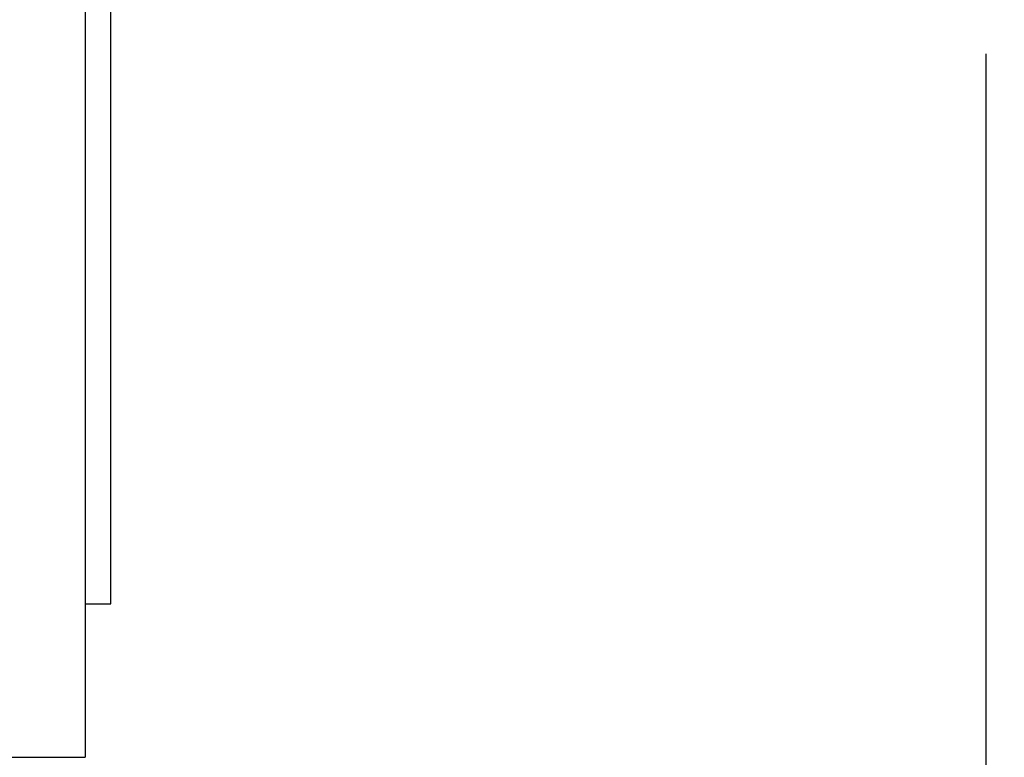
# Model space of a CAD drawing. Extents: x 0 to 192, y 0 to 274.
# Drawn here: x 163 to 173, y 124 to 131 of the extents above; entities that cross this region are included whole.
import ezdxf

# ---------------------------------------------------------------- set-up
doc = ezdxf.new("R2010")
doc.units = 0
doc.linetypes.add('SLD-CONTINUE', pattern=[0])
doc.layers.get('0').update_dxf_attribs({"linetype": 'CONTINUOUS'})
doc.styles.add('SLDTEXTSTYLE0', font='TXT', dxfattribs={"width": 0.605})
doc.dimstyles.new('SLDDIMSTYLE1', dxfattribs={"dimtxt": 7.704956, "dimasz": 6, "dimexe": 0, "dimexo": 0.0625, "dimgap": 1.926239, "dimtad": 1, "dimdec": 0, "dimlfac": 2, "dimrnd": 1e-09, "dimzin": 12, "dimtxsty": 'SLDTEXTSTYLE0', "dimsah": 1, "dimcen": 0.09, "dimazin": 3, "dimtfac": 1, "dimtmove": 0, "dimatfit": 3, "dimtolj": 1, "dimtzin": 12})
doc.dimstyles.new('SLDDIMSTYLE2', dxfattribs={"dimtxt": 0, "dimasz": 6, "dimexe": 0, "dimexo": 0.0625, "dimgap": 0, "dimtad": 0, "dimtih": 1, "dimtoh": 1, "dimdec": 0, "dimrnd": 1e-09, "dimzin": 0, "dimtxsty": 'STANDARD', "dimblk1": 'NONE', "dimblk2": 'NONE', "dimsah": 1, "dimcen": 0.09, "dimazin": 3, "dimtfac": 6, "dimtdec": 0, "dimtofl": 0, "dimtmove": 0, "dimatfit": 3, "dimtolj": 1, "dimtzin": 0})

# ---------------------------------------------------------------- blocks, each defined once
blk = doc.blocks.new('_D_3')
at = {"color": 7, "linetype": 'SLD-CONTINUE'}
for p, q in [((172.3331, 130.6899), (172.3331, 113.6871)), ((163.5331, 122.8149), (163.5331, 113.6871)), ((163.5331, 114.6871), (155.5331, 114.6871)), ((163.5331, 114.6871), (172.3331, 114.6871)), ((172.3331, 114.6871), (192.0281, 114.6871))]:
    blk.add_line(p, q, dxfattribs=at)
for points in [[(163.5331, 114.6871), (157.5331, 116.1871), (157.5331, 113.1871)], [(172.3331, 114.6871), (178.3331, 113.1871), (178.3331, 116.1871)]]:
    blk.add_solid(points, dxfattribs=at)
at = {"color": 7, "linetype": 'SLD-CONTINUE', "insert": (173.2133, 124.9191, 0.05), "char_height": 7.9375, "attachment_point": 1, "style": 'SLDTEXTSTYLE0'}
blk.add_mtext('18', dxfattribs=at)
blk = doc.blocks.new('_NONE')

msp = doc.modelspace()

# ---------------------------------------------------------------- linework, layer by layer
at = {"color": 7, "linetype": 'SLD-CONTINUE'}
for p, q in [((163.5331, 148.8149), (163.5331, 123.8149)), ((163.7831, 125.3149), (163.7831, 136.3149)), ((163.5331, 125.3149), (163.7831, 125.3149)), ((162.0331, 123.8149), (163.5331, 123.8149))]:
    msp.add_line(p, q, dxfattribs=at)

# ---------------------------------------------------------------- dimensions: what is measured, and where the dimension line sits
dim = msp.add_linear_dim(base=(172.3331, 114.6871), p1=(163.5331, 123.8149), p2=(172.3331, 131.6899), dimstyle='SLDDIMSTYLE1', dxfattribs=at)
dim.commit()
dim.dimension.update_dxf_attribs({"geometry": '_D_3', "text_midpoint": (182.6207, 114.6871), "dimtype": 160})

# ---------------------------------------------------------------- leaders
at = {"color": 7, "linetype": 'CONTINUOUS', "has_arrowhead": 0}
msp.add_leader([(166.7542, 141.309), (0, 0)], dimstyle='SLDDIMSTYLE2', dxfattribs=at)

doc.saveas('drawing.dxf')
